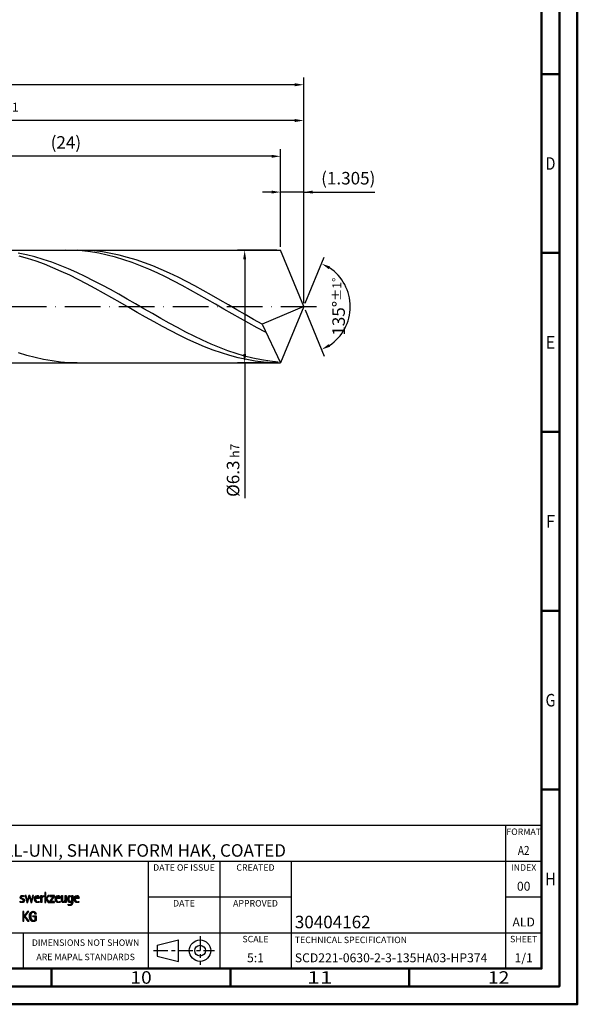
# Model space of a CAD drawing. Units: millimetres. Extents: x -122 to 472, y -196 to 225.
# Drawn here: x 316 to 472, y -195 to 80 of the extents above; entities that cross this region are included whole.
import ezdxf
from ezdxf.enums import TextEntityAlignment as Align

# ---------------------------------------------------------------- set-up
doc = ezdxf.new("R2010")
doc.units = ezdxf.units.MM
doc.linetypes.add('CENTER', pattern=[7, 4, -1, 1, -1])
doc.linetypes.add('GEN7', pattern=[15, 10, -2.5, 0, -2.5])
doc.layers.get('0').update_dxf_attribs({"linetype": 'CONTINUOUS'})
doc.layers.get('DEFPOINTS').update_dxf_attribs({"linetype": 'CONTINUOUS'})
for name, color, linetype in [('AM_0', 7, 'CONTINUOUS'), ('AM_4', 3, 'CONTINUOUS'), ('AM_5', 3, 'CONTINUOUS'), ('AM_6', 2, 'CONTINUOUS'), ('AM_7', 4, 'GEN7')]:
    doc.layers.add(name, color=color, linetype=linetype)
doc.layers.add('AM_BOR', color=7, linetype='CONTINUOUS', lineweight=50)
doc.styles.get("Standard").update_dxf_attribs({"font": 'ISOCP.SHX'})
doc.dimstyles.get("Standard").update_dxf_attribs({"dimtxt": 3.5, "dimasz": 2.5, "dimexe": 2, "dimexo": 1, "dimgap": 1.5, "dimtad": 1, "dimdsep": 46, "dimtxsty": 'STANDARD', "dimcen": -2, "dimclrt": 2, "dimazin": 2, "dimtp": 0.1, "dimtm": 0.1, "dimtfac": 1, "dimtmove": 0, "dimatfit": 3, "dimfxl": 1, "dimarcsym": 0})

# ---------------------------------------------------------------- blocks, each defined once
blk = doc.blocks.new('A2')
at = {"layer": 'AM_BOR', "color": 1}
for p, q in [((584, 260), (589, 260)), ((589, 210), (584, 210)), ((584, 160), (589, 160)), ((584, 60), (589, 60)), ((447, 10), (447, 5)), ((497, 10), (497, 5)), ((547, 10), (547, 5))]:
    blk.add_line(p, q, dxfattribs=at)
for points in [[(0, 0), (594, 0), (594, 420), (0, 420)], [(10, 410), (10, 10), (584, 10), (584, 410)]]:
    blk.add_lwpolyline(points, close=True, dxfattribs=at)
at = {"layer": 'AM_BOR', "color": 7}
blk.add_lwpolyline([(5, 5), (589, 5), (589, 415), (5, 415)], close=True, dxfattribs=at)
at = {"layer": 'AM_BOR', "color": 1}
blk.add_lwpolyline([(586.5, 110), (584, 110), (589, 110)], dxfattribs=at)
at = {"layer": 'AM_BOR', "color": 2}
for s, width, p in [('D', 0.84375, (586.5, 235)), ('E', 0.964286, (586.5, 185)), ('F', 0.964286, (586.5, 135)), ('G', 0.84375, (586.5, 85)), ('H', 0.84375, (586.5, 35)), ('10', 1.125, (472, 7.5)), ('11', 1.35, (522, 7.5)), ('12', 1.125, (572, 7.5))]:
    blk.add_text(s, height=3.5, dxfattribs=dict(at, width=width)).set_placement(p, align=Align.MIDDLE_CENTER)
blk = doc.blocks.new('MAPAL_FRAME_LOGO')
at = {"layer": 'AM_0', "color": 1}
for p, q in [((51.07, 11.23), (51.07, 8.5)), ((51.33, 11.23), (51.07, 11.23)), ((51.07, 11.14), (51.33, 11.14)), ((51.07, 11.04), (51.33, 11.04)), ((51.33, 9.59), (51.33, 11.23)), ((44.2, 8.74), (44.31, 8.74)), ((44.2, 8.64), (45.27, 8.64)), ((44.2, 8.54), (45.14, 8.54)), ((44.21, 9.94), (44.47, 9.94)), ((44.21, 9.84), (44.52, 9.84)), ((44.22, 10.04), (44.5, 10.04)), ((44.24, 9.74), (44.65, 9.74)), ((44.25, 10.14), (44.61, 10.14)), ((44.3, 9.64), (44.83, 9.64)), ((44.32, 10.24), (45.29, 10.24)), ((44.41, 9.54), (45, 9.54)), ((44.47, 10.34), (45.29, 10.34)), ((44.58, 9.44), (45.16, 9.44)), ((44.76, 9.34), (45.29, 9.34)), ((44.95, 9.24), (45.36, 9.24)), ((45, 8.74), (45.35, 8.74)), ((45.08, 9.14), (45.4, 9.14)), ((45.11, 8.84), (45.39, 8.84)), ((45.13, 9.04), (45.41, 9.04)), ((45.14, 8.94), (45.4, 8.94)), ((45.19, 10.14), (45.29, 10.14)), ((45.56, 10.38), (46.02, 8.5)), ((45.83, 10.38), (45.56, 10.38)), ((45.57, 10.34), (45.84, 10.34)), ((45.59, 10.24), (45.86, 10.24)), ((45.62, 10.14), (45.89, 10.14)), ((45.64, 10.04), (45.91, 10.04)), ((45.67, 9.94), (45.93, 9.94)), ((45.69, 9.84), (45.96, 9.84)), ((45.71, 9.74), (45.98, 9.74)), ((45.74, 9.64), (46, 9.64)), ((45.76, 9.54), (46.03, 9.54)), ((45.79, 9.44), (46.05, 9.44)), ((45.81, 9.34), (46.07, 9.34)), ((46.17, 8.92), (45.83, 10.38)), ((45.84, 9.24), (46.1, 9.24)), ((45.86, 9.14), (46.12, 9.14)), ((45.88, 9.04), (46.14, 9.04)), ((45.91, 8.94), (46.17, 8.94)), ((45.93, 8.84), (46.41, 8.84)), ((45.96, 8.74), (46.38, 8.74)), ((45.98, 8.64), (46.35, 8.64)), ((46, 8.54), (46.32, 8.54)), ((46.02, 8.5), (46.31, 8.5)), ((46.18, 8.92), (46.17, 8.92)), ((46.63, 10.38), (46.18, 8.92)), ((46.19, 8.94), (46.44, 8.94)), ((46.22, 9.04), (46.47, 9.04)), ((46.25, 9.14), (46.5, 9.14)), ((46.28, 9.24), (46.54, 9.24)), ((46.31, 8.5), (46.75, 9.94)), ((46.31, 9.34), (46.57, 9.34)), ((46.34, 9.44), (46.6, 9.44)), ((46.38, 9.54), (46.63, 9.54)), ((46.41, 9.64), (46.66, 9.64)), ((46.44, 9.74), (46.69, 9.74)), ((46.47, 9.84), (46.72, 9.84)), ((46.5, 9.94), (47, 9.94)), ((46.53, 10.04), (46.97, 10.04)), ((46.56, 10.14), (46.94, 10.14)), ((46.59, 10.24), (46.91, 10.24)), ((46.62, 10.34), (46.88, 10.34)), ((46.87, 10.38), (46.63, 10.38)), ((46.75, 9.94), (46.76, 9.94)), ((46.76, 9.94), (47.2, 8.5)), ((46.79, 9.84), (47.03, 9.84)), ((46.82, 9.74), (47.06, 9.74)), ((46.85, 9.64), (47.09, 9.64)), ((47.32, 8.92), (46.87, 10.38)), ((46.88, 9.54), (47.13, 9.54)), ((46.91, 9.44), (47.16, 9.44)), ((46.94, 9.34), (47.19, 9.34)), ((46.97, 9.24), (47.22, 9.24)), ((47, 9.14), (47.25, 9.14)), ((47.03, 9.04), (47.28, 9.04)), ((47.06, 8.94), (47.31, 8.94)), ((47.09, 8.84), (47.58, 8.84)), ((47.12, 8.74), (47.56, 8.74)), ((47.15, 8.64), (47.53, 8.64)), ((47.18, 8.54), (47.51, 8.54)), ((47.2, 8.5), (47.5, 8.5)), ((47.33, 8.92), (47.32, 8.92)), ((47.67, 10.38), (47.33, 8.92)), ((47.34, 8.94), (47.6, 8.94)), ((47.36, 9.04), (47.63, 9.04)), ((47.38, 9.14), (47.65, 9.14)), ((47.4, 9.24), (47.67, 9.24)), ((47.43, 9.34), (47.7, 9.34)), ((47.45, 9.44), (47.72, 9.44)), ((47.47, 9.54), (47.74, 9.54)), ((47.5, 8.5), (47.94, 10.38)), ((47.5, 9.64), (47.77, 9.64)), ((47.52, 9.74), (47.79, 9.74)), ((47.54, 9.84), (47.81, 9.84)), ((47.57, 9.94), (47.84, 9.94)), ((47.59, 10.04), (47.86, 10.04)), ((47.61, 10.14), (47.88, 10.14)), ((47.64, 10.24), (47.91, 10.24)), ((47.66, 10.34), (47.93, 10.34)), ((47.94, 10.38), (47.67, 10.38)), ((48.18, 9.64), (49.57, 9.64)), ((48.18, 9.54), (48.48, 9.54)), ((48.18, 9.44), (48.49, 9.44)), ((48.18, 9.34), (48.5, 9.34)), ((48.19, 9.74), (49.57, 9.74)), ((48.19, 9.24), (48.51, 9.24)), ((48.21, 9.84), (48.5, 9.84)), ((48.21, 9.14), (48.54, 9.14)), ((48.24, 9.94), (48.53, 9.94)), ((48.24, 9.04), (48.58, 9.04)), ((48.28, 10.04), (48.59, 10.04)), ((48.27, 8.94), (48.64, 8.94)), ((48.32, 8.84), (48.73, 8.84)), ((48.33, 10.14), (48.69, 10.14)), ((48.39, 8.74), (48.87, 8.74)), ((48.42, 10.24), (49.38, 10.24)), ((48.49, 8.64), (49.52, 8.64)), ((48.55, 10.34), (49.25, 10.34)), ((48.65, 8.54), (49.52, 8.54)), ((49.1, 10.14), (49.46, 10.14)), ((49.2, 10.04), (49.51, 10.04)), ((49.25, 9.94), (49.54, 9.94)), ((49.26, 9.84), (49.56, 9.84)), ((49.94, 10.34), (50.21, 10.34)), ((49.94, 10.24), (50.21, 10.24)), ((49.94, 10.14), (50.21, 10.14)), ((49.94, 10.04), (50.21, 10.04)), ((49.94, 9.94), (50.4, 9.94)), ((49.94, 9.84), (50.34, 9.84)), ((49.94, 9.74), (50.29, 9.74)), ((49.94, 9.64), (50.25, 9.64)), ((49.94, 9.54), (50.23, 9.54)), ((49.94, 9.44), (50.22, 9.44)), ((49.94, 9.34), (50.21, 9.34)), ((49.94, 9.24), (50.21, 9.24)), ((49.94, 9.14), (50.21, 9.14)), ((49.94, 9.04), (50.21, 9.04)), ((49.94, 8.94), (50.21, 8.94)), ((49.94, 8.84), (50.21, 8.84)), ((49.94, 8.74), (50.21, 8.74)), ((49.94, 8.64), (50.21, 8.64)), ((49.94, 8.54), (50.21, 8.54)), ((50.23, 10.04), (50.52, 10.04)), ((50.29, 10.14), (50.84, 10.14)), ((50.37, 10.24), (50.84, 10.24)), ((50.5, 10.34), (50.84, 10.34)), ((51.07, 10.94), (51.33, 10.94)), ((51.07, 10.84), (51.33, 10.84)), ((51.07, 10.74), (51.33, 10.74)), ((51.07, 10.64), (51.33, 10.64)), ((51.07, 10.54), (51.33, 10.54)), ((51.07, 10.44), (51.33, 10.44)), ((51.07, 10.34), (51.33, 10.34)), ((51.07, 10.24), (51.33, 10.24)), ((51.07, 10.14), (51.33, 10.14)), ((51.07, 10.04), (51.33, 10.04)), ((51.07, 9.94), (51.33, 9.94)), ((51.07, 9.84), (51.33, 9.84)), ((51.07, 9.74), (51.33, 9.74)), ((51.07, 9.64), (51.33, 9.64)), ((51.07, 9.54), (51.65, 9.54)), ((51.07, 9.44), (51.33, 9.44)), ((51.07, 9.34), (51.33, 9.34)), ((51.07, 9.24), (51.33, 9.24)), ((51.07, 9.14), (51.33, 9.14)), ((51.07, 9.04), (51.33, 9.04)), ((51.07, 8.94), (51.33, 8.94)), ((51.07, 8.84), (51.33, 8.84)), ((51.07, 8.74), (51.33, 8.74)), ((51.07, 8.64), (51.33, 8.64)), ((51.07, 8.54), (51.33, 8.54)), ((51.07, 8.5), (51.33, 8.5)), ((51.34, 9.59), (51.33, 9.59)), ((51.33, 9.5), (51.34, 9.5)), ((51.33, 8.5), (51.33, 9.5)), ((51.99, 10.38), (51.34, 9.59)), ((51.34, 9.5), (52.07, 8.5)), ((51.38, 9.44), (51.72, 9.44)), ((51.39, 9.64), (51.73, 9.64)), ((51.46, 9.34), (51.79, 9.34)), ((51.47, 9.74), (51.81, 9.74)), ((51.53, 9.24), (51.87, 9.24)), ((51.55, 9.84), (51.89, 9.84)), ((51.6, 9.14), (51.94, 9.14)), ((51.64, 9.94), (51.97, 9.94)), ((51.65, 9.55), (52.32, 10.38)), ((52.41, 8.5), (51.65, 9.55)), ((51.68, 9.04), (52.01, 9.04)), ((51.72, 10.04), (52.05, 10.04)), ((51.75, 8.94), (52.08, 8.94)), ((51.8, 10.14), (52.13, 10.14)), ((51.82, 8.84), (52.15, 8.84)), ((51.88, 10.24), (52.21, 10.24)), ((51.89, 8.74), (52.23, 8.74)), ((51.97, 10.34), (52.29, 10.34)), ((51.97, 8.64), (52.3, 8.64)), ((52.32, 10.38), (51.99, 10.38)), ((52.04, 8.54), (52.37, 8.54)), ((52.07, 8.5), (52.41, 8.5)), ((53.42, 10.16), (52.44, 8.72)), ((52.44, 8.72), (52.44, 8.5)), ((52.44, 8.64), (53.79, 8.64)), ((52.44, 8.54), (53.79, 8.54)), ((52.44, 8.5), (53.79, 8.5)), ((52.45, 8.74), (52.78, 8.74)), ((52.51, 10.38), (52.51, 10.16)), ((53.75, 10.38), (52.51, 10.38)), ((52.51, 10.34), (53.75, 10.34)), ((52.51, 10.24), (53.75, 10.24)), ((52.51, 10.16), (53.42, 10.16)), ((52.52, 8.84), (52.85, 8.84)), ((52.59, 8.94), (52.92, 8.94)), ((52.66, 9.04), (52.99, 9.04)), ((52.73, 9.14), (53.06, 9.14)), ((52.77, 8.72), (53.75, 10.15)), ((53.79, 8.72), (52.77, 8.72)), ((52.8, 9.24), (53.13, 9.24)), ((52.87, 9.34), (53.2, 9.34)), ((52.93, 9.44), (53.26, 9.44)), ((53, 9.54), (53.33, 9.54)), ((53.07, 9.64), (53.4, 9.64)), ((53.14, 9.74), (53.47, 9.74)), ((53.21, 9.84), (53.54, 9.84)), ((53.28, 9.94), (53.61, 9.94)), ((53.35, 10.04), (53.68, 10.04)), ((53.41, 10.14), (53.75, 10.14)), ((53.75, 10.15), (53.75, 10.38)), ((53.79, 8.5), (53.79, 8.72)), ((54, 9.64), (55.39, 9.64)), ((54, 9.54), (54.3, 9.54)), ((54, 9.44), (54.31, 9.44)), ((54, 9.34), (54.32, 9.34)), ((54.01, 9.74), (55.39, 9.74)), ((54.01, 9.24), (54.33, 9.24)), ((54.03, 9.84), (54.32, 9.84)), ((54.03, 9.14), (54.36, 9.14)), ((54.06, 9.94), (54.35, 9.94)), ((54.06, 9.04), (54.41, 9.04)), ((54.1, 10.04), (54.41, 10.04)), ((54.1, 8.94), (54.46, 8.94)), ((54.14, 8.84), (54.55, 8.84)), ((54.16, 10.14), (54.51, 10.14)), ((54.21, 8.74), (54.69, 8.74)), ((54.24, 10.24), (55.2, 10.24)), ((54.31, 8.64), (55.34, 8.64)), ((54.38, 10.34), (55.07, 10.34)), ((54.47, 8.54), (55.34, 8.54)), ((54.92, 10.14), (55.28, 10.14)), ((55.02, 10.04), (55.33, 10.04)), ((55.07, 9.94), (55.36, 9.94)), ((55.08, 9.84), (55.38, 9.84)), ((55.74, 10.34), (56.01, 10.34)), ((55.74, 10.24), (56.01, 10.24)), ((55.74, 10.14), (56.01, 10.14)), ((55.74, 10.04), (56.01, 10.04)), ((55.74, 9.94), (56.01, 9.94)), ((55.74, 9.84), (56.01, 9.84)), ((55.74, 9.74), (56.01, 9.74)), ((55.74, 9.64), (56.01, 9.64)), ((55.74, 9.54), (56.01, 9.54)), ((55.74, 9.44), (56.01, 9.44)), ((55.74, 9.34), (56.01, 9.34)), ((55.74, 9.24), (56.01, 9.24)), ((55.74, 9.14), (56.01, 9.14)), ((55.74, 9.04), (56.02, 9.04)), ((55.75, 8.94), (56.04, 8.94)), ((55.77, 8.84), (56.08, 8.84)), ((55.8, 8.74), (56.19, 8.74)), ((55.85, 8.64), (56.66, 8.64)), ((55.95, 8.54), (56.55, 8.54)), ((56.4, 8.74), (56.73, 8.74)), ((56.55, 8.84), (56.78, 8.84)), ((56.63, 8.94), (57.09, 8.94)), ((56.69, 9.04), (57.09, 9.04)), ((56.73, 9.14), (57.09, 9.14)), ((56.76, 9.24), (57.09, 9.24)), ((56.79, 9.34), (57.09, 9.34)), ((56.81, 9.44), (57.09, 9.44)), ((56.82, 10.34), (57.09, 10.34)), ((56.82, 10.24), (57.09, 10.24)), ((56.82, 10.14), (57.09, 10.14)), ((56.82, 10.04), (57.09, 10.04)), ((56.82, 9.94), (57.09, 9.94)), ((56.82, 9.84), (57.09, 9.84)), ((56.82, 9.74), (57.09, 9.74)), ((56.82, 9.64), (57.09, 9.64)), ((56.82, 9.54), (57.09, 9.54)), ((56.82, 8.84), (57.09, 8.84)), ((56.82, 8.74), (57.09, 8.74)), ((56.82, 8.64), (57.09, 8.64)), ((56.82, 8.54), (57.09, 8.54)), ((57.48, 9.44), (57.79, 9.44)), ((57.48, 9.34), (57.79, 9.34)), ((57.49, 9.64), (57.8, 9.64)), ((57.49, 9.54), (57.79, 9.54)), ((57.49, 9.24), (57.8, 9.24)), ((57.5, 9.14), (57.81, 9.14)), ((57.51, 9.74), (57.81, 9.74)), ((57.52, 9.04), (57.83, 9.04)), ((57.53, 9.84), (57.84, 9.84)), ((57.55, 8.94), (57.87, 8.94)), ((57.56, 9.94), (57.87, 9.94)), ((57.59, 10.04), (57.92, 10.04)), ((57.59, 8.84), (57.93, 8.84)), ((57.64, 10.14), (58.01, 10.14)), ((57.64, 8.74), (58.06, 8.74)), ((57.72, 10.24), (58.52, 10.24)), ((57.73, 8.64), (58.48, 8.64)), ((57.84, 10.34), (58.41, 10.34)), ((57.87, 8.54), (58.33, 8.54)), ((58.29, 8.74), (58.56, 8.74)), ((58.36, 10.14), (58.58, 10.14)), ((58.43, 8.84), (58.61, 8.84)), ((58.46, 10.04), (58.89, 10.04)), ((58.5, 8.94), (58.89, 8.94)), ((58.52, 9.94), (58.89, 9.94)), ((58.55, 9.04), (58.89, 9.04)), ((58.56, 9.84), (58.89, 9.84)), ((58.58, 9.14), (58.89, 9.14)), ((58.59, 9.74), (58.89, 9.74)), ((58.6, 9.24), (58.89, 9.24)), ((58.61, 9.64), (58.89, 9.64)), ((58.61, 9.34), (58.89, 9.34)), ((58.61, 8.34), (58.88, 8.34)), ((58.62, 10.34), (58.89, 10.34)), ((58.62, 10.24), (58.89, 10.24)), ((58.62, 10.14), (58.89, 10.14)), ((58.62, 9.54), (58.89, 9.54)), ((58.62, 9.44), (58.89, 9.44)), ((58.62, 8.84), (58.89, 8.84)), ((58.62, 8.74), (58.89, 8.74)), ((58.62, 8.64), (58.89, 8.64)), ((58.62, 8.54), (58.89, 8.54)), ((58.62, 8.44), (58.89, 8.44)), ((59.28, 9.64), (60.67, 9.64)), ((59.28, 9.54), (59.58, 9.54)), ((59.28, 9.44), (59.59, 9.44)), ((59.28, 9.34), (59.59, 9.34)), ((59.29, 9.74), (60.67, 9.74)), ((59.29, 9.24), (59.61, 9.24)), ((59.31, 9.84), (59.6, 9.84)), ((59.31, 9.14), (59.64, 9.14)), ((59.34, 9.94), (59.63, 9.94)), ((59.34, 9.04), (59.68, 9.04)), ((59.38, 10.04), (59.69, 10.04)), ((59.38, 8.94), (59.74, 8.94)), ((59.42, 8.84), (59.83, 8.84)), ((59.43, 10.14), (59.79, 10.14)), ((59.49, 8.74), (59.97, 8.74)), ((59.52, 10.24), (60.48, 10.24)), ((59.59, 8.64), (60.62, 8.64)), ((59.65, 10.34), (60.35, 10.34)), ((59.75, 8.54), (60.62, 8.54)), ((60.2, 10.14), (60.56, 10.14)), ((60.3, 10.04), (60.61, 10.04)), ((60.35, 9.94), (60.64, 9.94)), ((60.36, 9.84), (60.66, 9.84)), ((44.96, 5.95), (44.96, 3.23)), ((45.26, 5.95), (44.96, 5.95)), ((44.96, 5.94), (45.26, 5.94)), ((44.96, 5.84), (45.26, 5.84)), ((44.96, 5.74), (45.26, 5.74)), ((44.96, 5.64), (45.26, 5.64)), ((44.96, 5.54), (45.26, 5.54)), ((45.26, 4.72), (45.26, 5.95)), ((46.23, 5.95), (45.27, 4.72)), ((45.57, 4.65), (46.59, 5.95)), ((45.91, 5.54), (46.27, 5.54)), ((45.99, 5.64), (46.35, 5.64)), ((46.07, 5.74), (46.43, 5.74)), ((46.14, 5.84), (46.5, 5.84)), ((46.22, 5.94), (46.58, 5.94)), ((46.59, 5.95), (46.23, 5.95)), ((46.99, 5.54), (47.36, 5.54)), ((47.06, 5.64), (47.48, 5.64)), ((47.14, 5.74), (48.48, 5.74)), ((47.27, 5.84), (48.36, 5.84)), ((47.47, 5.94), (48.15, 5.94)), ((48.14, 5.64), (48.56, 5.64)), ((48.24, 5.54), (48.62, 5.54)), ((57.58, 7.94), (57.75, 7.94)), ((57.58, 7.84), (58.65, 7.84)), ((57.58, 7.74), (58.48, 7.74)), ((58.33, 7.94), (58.74, 7.94)), ((58.48, 8.04), (58.8, 8.04)), ((58.55, 8.14), (58.84, 8.14)), ((58.59, 8.24), (58.87, 8.24)), ((44.96, 5.44), (45.26, 5.44)), ((44.96, 5.34), (45.26, 5.34)), ((44.96, 5.24), (45.26, 5.24)), ((44.96, 5.14), (45.26, 5.14)), ((44.96, 5.04), (45.26, 5.04)), ((44.96, 4.94), (45.26, 4.94)), ((44.96, 4.84), (45.26, 4.84)), ((44.96, 4.74), (45.26, 4.74)), ((44.96, 4.64), (45.57, 4.64)), ((44.96, 4.54), (45.26, 4.54)), ((44.96, 4.44), (45.26, 4.44)), ((44.96, 4.34), (45.26, 4.34)), ((44.96, 4.24), (45.26, 4.24)), ((44.96, 4.14), (45.26, 4.14)), ((44.96, 4.04), (45.26, 4.04)), ((44.96, 3.94), (45.26, 3.94)), ((44.96, 3.84), (45.26, 3.84)), ((44.96, 3.74), (45.26, 3.74)), ((44.96, 3.64), (45.26, 3.64)), ((44.96, 3.54), (45.26, 3.54)), ((44.96, 3.44), (45.26, 3.44)), ((44.96, 3.34), (45.26, 3.34)), ((44.96, 3.24), (45.26, 3.24)), ((44.96, 3.23), (45.26, 3.23)), ((45.27, 4.72), (45.26, 4.72)), ((45.26, 4.56), (45.27, 4.56)), ((45.26, 3.23), (45.26, 4.56)), ((45.27, 4.56), (46.31, 3.23)), ((45.29, 4.74), (45.65, 4.74)), ((45.29, 4.54), (45.65, 4.54)), ((45.36, 4.44), (45.72, 4.44)), ((45.37, 4.84), (45.72, 4.84)), ((45.44, 4.34), (45.8, 4.34)), ((45.45, 4.94), (45.8, 4.94)), ((45.52, 4.24), (45.88, 4.24)), ((45.53, 5.04), (45.88, 5.04)), ((46.67, 3.23), (45.57, 4.65)), ((45.6, 5.14), (45.96, 5.14)), ((45.6, 4.14), (45.96, 4.14)), ((45.67, 4.04), (46.04, 4.04)), ((45.68, 5.24), (46.04, 5.24)), ((45.75, 3.94), (46.11, 3.94)), ((45.76, 5.34), (46.11, 5.34)), ((45.83, 3.84), (46.19, 3.84)), ((45.84, 5.44), (46.19, 5.44)), ((45.91, 3.74), (46.27, 3.74)), ((45.98, 3.64), (46.35, 3.64)), ((46.06, 3.54), (46.42, 3.54)), ((46.14, 3.44), (46.5, 3.44)), ((46.22, 3.34), (46.58, 3.34)), ((46.29, 3.24), (46.66, 3.24)), ((46.31, 3.23), (46.67, 3.23)), ((46.8, 4.84), (47.14, 4.84)), ((46.8, 4.74), (47.13, 4.74)), ((46.8, 4.64), (47.13, 4.64)), ((46.8, 4.54), (47.13, 4.54)), ((46.8, 4.44), (47.14, 4.44)), ((46.81, 4.94), (47.14, 4.94)), ((46.81, 4.34), (47.15, 4.34)), ((46.82, 5.04), (47.16, 5.04)), ((46.83, 4.24), (47.16, 4.24)), ((46.84, 5.14), (47.18, 5.14)), ((46.84, 4.14), (47.18, 4.14)), ((46.86, 4.04), (47.2, 4.04)), ((46.87, 5.24), (47.21, 5.24)), ((46.89, 3.94), (47.23, 3.94)), ((46.9, 5.34), (47.24, 5.34)), ((46.92, 3.84), (47.27, 3.84)), ((46.94, 5.44), (47.29, 5.44)), ((46.96, 3.74), (47.32, 3.74)), ((47.02, 3.64), (47.39, 3.64)), ((47.08, 3.54), (47.5, 3.54)), ((47.17, 3.44), (47.8, 3.44)), ((47.29, 3.34), (48.52, 3.34)), ((47.5, 3.24), (48.27, 3.24)), ((47.74, 4.74), (48.67, 4.74)), ((47.74, 4.64), (48.67, 4.64)), ((47.74, 4.54), (48.67, 4.54)), ((47.93, 3.44), (48.67, 3.44)), ((48.3, 5.44), (48.65, 5.44)), ((48.3, 3.54), (48.67, 3.54)), ((48.33, 5.34), (48.68, 5.34)), ((48.34, 5.24), (48.69, 5.24)), ((48.36, 4.44), (48.67, 4.44)), ((48.36, 4.34), (48.67, 4.34)), ((48.36, 4.24), (48.67, 4.24)), ((48.36, 4.14), (48.67, 4.14)), ((48.36, 4.04), (48.67, 4.04)), ((48.36, 3.94), (48.67, 3.94)), ((48.36, 3.84), (48.67, 3.84)), ((48.36, 3.74), (48.67, 3.74)), ((48.36, 3.64), (48.67, 3.64))]:
    blk.add_line(p, q, dxfattribs=at)
for points, knots in [([(44.2, 8.53), (44.37, 8.48), (44.54, 8.46), (44.71, 8.46), (45.09, 8.46), (45.41, 8.6), (45.41, 9.02), (45.41, 9.33), (45.21, 9.42), (44.97, 9.56), (44.97, 9.56), (44.81, 9.66), (44.81, 9.66), (44.7, 9.72), (44.47, 9.8), (44.47, 9.95), (44.47, 10.14), (44.71, 10.2), (44.85, 10.2), (45, 10.2), (45.15, 10.16), (45.29, 10.11), (45.29, 10.11), (45.29, 10.36), (45.29, 10.36), (45.15, 10.4), (45, 10.42), (44.85, 10.42), (44.52, 10.42), (44.2, 10.29), (44.2, 9.93), (44.2, 9.64), (44.41, 9.53), (44.63, 9.42), (44.63, 9.42), (44.8, 9.32), (44.8, 9.32), (44.94, 9.25), (45.14, 9.17), (45.14, 8.98), (45.14, 8.74), (44.88, 8.68), (44.68, 8.68), (44.51, 8.68), (44.35, 8.73), (44.2, 8.78), (44.2, 8.78), (44.2, 8.53), (44.2, 8.53)], [0, 0, 0, 0, 1, 1, 1, 2, 2, 2, 3, 3, 3, 4, 4, 4, 5, 5, 5, 6, 6, 6, 7, 7, 7, 8, 8, 8, 9, 9, 9, 10, 10, 10, 11, 11, 11, 12, 12, 12, 13, 13, 13, 14, 14, 14, 15, 15, 15, 16, 16, 16, 16]), ([(49.52, 8.73), (49.4, 8.7), (49.28, 8.68), (49.15, 8.68), (48.69, 8.68), (48.48, 9.1), (48.48, 9.51), (48.48, 9.51), (48.48, 9.62), (48.48, 9.62), (48.48, 9.62), (49.57, 9.62), (49.57, 9.62), (49.57, 9.62), (49.57, 9.71), (49.57, 9.71), (49.57, 10.13), (49.35, 10.42), (48.91, 10.42), (48.36, 10.42), (48.18, 9.99), (48.18, 9.5), (48.18, 8.89), (48.44, 8.46), (49.09, 8.46), (49.24, 8.46), (49.38, 8.47), (49.52, 8.51), (49.52, 8.51), (49.52, 8.73), (49.52, 8.73)], [0, 0, 0, 0, 1, 1, 1, 2, 2, 2, 3, 3, 3, 4, 4, 4, 5, 5, 5, 6, 6, 6, 7, 7, 7, 8, 8, 8, 9, 9, 9, 10, 10, 10, 10]), ([(48.5, 9.84), (48.55, 10.05), (48.67, 10.2), (48.9, 10.2), (49.1, 10.2), (49.26, 10.05), (49.26, 9.84), (49.26, 9.84), (48.5, 9.84), (48.5, 9.84)], [0, 0, 0, 0, 1, 1, 1, 2, 2, 2, 3, 3, 3, 3]), ([(50.21, 8.5), (50.21, 8.5), (50.21, 9.28), (50.21, 9.28), (50.21, 9.69), (50.36, 10.14), (50.84, 10.14), (50.84, 10.14), (50.84, 10.42), (50.84, 10.42), (50.54, 10.42), (50.33, 10.29), (50.22, 10.02), (50.22, 10.02), (50.21, 10.02), (50.21, 10.02), (50.21, 10.02), (50.21, 10.38), (50.21, 10.38), (50.21, 10.38), (49.94, 10.38), (49.94, 10.38), (49.94, 10.38), (49.94, 8.5), (49.94, 8.5), (49.94, 8.5), (50.21, 8.5), (50.21, 8.5)], [0, 0, 0, 0, 1, 1, 1, 2, 2, 2, 3, 3, 3, 4, 4, 4, 5, 5, 5, 6, 6, 6, 7, 7, 7, 8, 8, 8, 9, 9, 9, 9]), ([(55.34, 8.73), (55.22, 8.7), (55.1, 8.68), (54.97, 8.68), (54.51, 8.68), (54.3, 9.1), (54.3, 9.51), (54.3, 9.51), (54.3, 9.62), (54.3, 9.62), (54.3, 9.62), (55.39, 9.62), (55.39, 9.62), (55.39, 9.62), (55.39, 9.71), (55.39, 9.71), (55.39, 10.13), (55.17, 10.42), (54.73, 10.42), (54.18, 10.42), (54, 9.99), (54, 9.5), (54, 8.89), (54.26, 8.46), (54.91, 8.46), (55.06, 8.46), (55.21, 8.47), (55.34, 8.51), (55.34, 8.51), (55.34, 8.73), (55.34, 8.73)], [0, 0, 0, 0, 1, 1, 1, 2, 2, 2, 3, 3, 3, 4, 4, 4, 5, 5, 5, 6, 6, 6, 7, 7, 7, 8, 8, 8, 9, 9, 9, 10, 10, 10, 10]), ([(54.32, 9.84), (54.37, 10.05), (54.49, 10.2), (54.72, 10.2), (54.92, 10.2), (55.08, 10.05), (55.08, 9.84), (55.08, 9.84), (54.32, 9.84), (54.32, 9.84)], [0, 0, 0, 0, 1, 1, 1, 2, 2, 2, 3, 3, 3, 3]), ([(57.09, 8.5), (57.09, 8.5), (57.09, 10.38), (57.09, 10.38), (57.09, 10.38), (56.82, 10.38), (56.82, 10.38), (56.82, 10.38), (56.82, 9.61), (56.82, 9.61), (56.82, 9.31), (56.67, 8.72), (56.29, 8.72), (55.98, 8.72), (56.01, 9.13), (56.01, 9.34), (56.01, 9.34), (56.01, 10.38), (56.01, 10.38), (56.01, 10.38), (55.74, 10.38), (55.74, 10.38), (55.74, 10.38), (55.74, 9.04), (55.74, 9.04), (55.74, 8.73), (55.9, 8.46), (56.23, 8.46), (56.55, 8.46), (56.72, 8.64), (56.81, 8.93), (56.81, 8.93), (56.82, 8.93), (56.82, 8.93), (56.82, 8.93), (56.82, 8.5), (56.82, 8.5), (56.82, 8.5), (57.09, 8.5), (57.09, 8.5)], [0, 0, 0, 0, 1, 1, 1, 2, 2, 2, 3, 3, 3, 4, 4, 4, 5, 5, 5, 6, 6, 6, 7, 7, 7, 8, 8, 8, 9, 9, 9, 10, 10, 10, 11, 11, 11, 12, 12, 12, 13, 13, 13, 13]), ([(58.62, 8.53), (58.62, 8.13), (58.49, 7.9), (58.05, 7.9), (57.88, 7.9), (57.74, 7.94), (57.58, 8.01), (57.58, 8.01), (57.58, 7.74), (57.58, 7.74), (57.76, 7.7), (57.91, 7.68), (58.09, 7.68), (58.63, 7.68), (58.89, 7.96), (58.89, 8.49), (58.89, 8.49), (58.89, 10.38), (58.89, 10.38), (58.89, 10.38), (58.62, 10.38), (58.62, 10.38), (58.62, 10.38), (58.62, 10.07), (58.62, 10.07), (58.62, 10.07), (58.61, 10.07), (58.61, 10.07), (58.55, 10.29), (58.35, 10.42), (58.12, 10.42), (57.61, 10.42), (57.48, 9.84), (57.48, 9.43), (57.48, 9), (57.6, 8.5), (58.12, 8.5), (58.35, 8.5), (58.54, 8.63), (58.61, 8.86), (58.61, 8.86), (58.62, 8.86), (58.62, 8.86), (58.62, 8.86), (58.62, 8.53), (58.62, 8.53)], [0, 0, 0, 0, 1, 1, 1, 2, 2, 2, 3, 3, 3, 4, 4, 4, 5, 5, 5, 6, 6, 6, 7, 7, 7, 8, 8, 8, 9, 9, 9, 10, 10, 10, 11, 11, 11, 12, 12, 12, 13, 13, 13, 14, 14, 14, 15, 15, 15, 15]), ([(58.17, 8.72), (57.84, 8.72), (57.79, 9.18), (57.79, 9.42), (57.79, 9.67), (57.83, 10.2), (58.18, 10.2), (58.52, 10.2), (58.62, 9.74), (58.62, 9.48), (58.62, 9.21), (58.52, 8.72), (58.17, 8.72)], [0, 0, 0, 0, 1, 1, 1, 2, 2, 2, 3, 3, 3, 4, 4, 4, 4]), ([(60.62, 8.73), (60.5, 8.7), (60.38, 8.68), (60.25, 8.68), (59.79, 8.68), (59.58, 9.1), (59.58, 9.51), (59.58, 9.51), (59.58, 9.62), (59.58, 9.62), (59.58, 9.62), (60.67, 9.62), (60.67, 9.62), (60.67, 9.62), (60.67, 9.71), (60.67, 9.71), (60.67, 10.13), (60.45, 10.42), (60.01, 10.42), (59.46, 10.42), (59.28, 9.99), (59.28, 9.5), (59.28, 8.89), (59.54, 8.46), (60.19, 8.46), (60.34, 8.46), (60.48, 8.47), (60.62, 8.51), (60.62, 8.51), (60.62, 8.73), (60.62, 8.73)], [0, 0, 0, 0, 1, 1, 1, 2, 2, 2, 3, 3, 3, 4, 4, 4, 5, 5, 5, 6, 6, 6, 7, 7, 7, 8, 8, 8, 9, 9, 9, 10, 10, 10, 10]), ([(59.6, 9.84), (59.65, 10.05), (59.77, 10.2), (60, 10.2), (60.2, 10.2), (60.36, 10.05), (60.36, 9.84), (60.36, 9.84), (59.6, 9.84), (59.6, 9.84)], [0, 0, 0, 0, 1, 1, 1, 2, 2, 2, 3, 3, 3, 3]), ([(48.36, 3.59), (48.25, 3.48), (48.02, 3.44), (47.86, 3.44), (47.21, 3.44), (47.13, 4.19), (47.13, 4.68), (47.13, 5.14), (47.25, 5.74), (47.81, 5.74), (48.14, 5.74), (48.34, 5.53), (48.34, 5.21), (48.34, 5.21), (48.69, 5.21), (48.69, 5.21), (48.69, 5.72), (48.29, 6), (47.81, 6), (47.04, 6), (46.79, 5.35), (46.79, 4.68), (46.79, 3.94), (47, 3.18), (47.89, 3.18), (48.14, 3.18), (48.47, 3.27), (48.67, 3.44), (48.67, 3.44), (48.67, 4.77), (48.67, 4.77), (48.67, 4.77), (47.74, 4.77), (47.74, 4.77), (47.74, 4.77), (47.74, 4.51), (47.74, 4.51), (47.74, 4.51), (48.36, 4.51), (48.36, 4.51), (48.36, 4.51), (48.36, 3.59), (48.36, 3.59)], [0, 0, 0, 0, 1, 1, 1, 2, 2, 2, 3, 3, 3, 4, 4, 4, 5, 5, 5, 6, 6, 6, 7, 7, 7, 8, 8, 8, 9, 9, 9, 10, 10, 10, 11, 11, 11, 12, 12, 12, 13, 13, 13, 14, 14, 14, 14])]:
    blk.add_open_spline(points, degree=3, knots=knots, dxfattribs=at)
blk = doc.blocks.new('*U14')
at = {"layer": 'AM_4', "linetype": 'Continuous'}
for p, q in [((1, 1.5), (7, 3)), ((7, -3), (7, 3)), ((1, 1.5), (1, -1.5)), ((1, -1.5), (7, -3))]:
    blk.add_line(p, q, dxfattribs=at)
for radius in [3, 1.5]:
    blk.add_circle((13, 0), radius, dxfattribs=at)
at = {"layer": 'AM_7', "linetype": 'CENTER'}
for p, q in [((13, 4), (13, -4)), ((0, 0), (17, 0))]:
    blk.add_line(p, q, dxfattribs=at)
blk = doc.blocks.new('*U11')
at = {"layer": 'AM_0'}
for p, q in [((190, 0), (0, 0)), ((190, 0), (0, 0)), ((190, 0), (0, 0)), ((190, 0), (0, 0)), ((190, 0), (0, 0)), ((180, -40), (180, 0)), ((190, -40), (190, 0)), ((0, -10), (190, -10)), ((80, -10), (80, -40)), ((120, -10), (120, -40)), ((0, -30), (190, -30)), ((190, -40), (0, -40))]:
    blk.add_line(p, q, dxfattribs=at)
at = {"layer": 'AM_0', "color": 3, "linetype": 'Continuous'}
for p, q in [((100, -10), (100, -40)), ((80, -20), (120, -20)), ((180, -20), (190, -20)), ((45, -30), (45, -40))]:
    blk.add_line(p, q, dxfattribs=at)
blk.add_blockref('MAPAL_FRAME_LOGO', (0, -30))
at = {"layer": 'AM_0'}
blk.add_blockref('*U14', (81.5, -35), dxfattribs=at)
at = {"layer": 'AM_0', "color": 2}
for s, p in [('FORMAT', (185, -2)), ('DATE OF ISSUE', (90, -12)), ('CREATED', (110, -12)), ('DATE', (90, -22)), ('APPROVED', (110, -22)), ('DIMENSIONS NOT SHOWN', (62.49, -33)), ('SCALE', (110, -32)), ('SHEET', (185, -32)), ('ARE MAPAL STANDARDS', (62.5, -37))]:
    blk.add_text(s, height=1.8, dxfattribs=at).set_placement(p, align=Align.MIDDLE)
blk.add_text('TECHNICAL SPECIFICATION', height=1.8, dxfattribs=at).set_placement((121, -32), align=Align.MIDDLE_LEFT)
at = {"layer": 'AM_0'}
for tag, p in [('TITLE', (1, -7)), ('MATERIAL_NO', (121, -27))]:
    blk.add_attdef(tag, text='', height=3.5, dxfattribs=at).set_placement(p, align=Align.MIDDLE_LEFT)
at = {"layer": 'AM_6'}
blk.add_text('INDEX', height=1.8, dxfattribs=at).set_placement((185, -12), align=Align.MIDDLE)
at = {"layer": 'AM_6', "width": 0.821429}
blk.add_attdef('DIN_FORMAT', text='', height=2.5, dxfattribs=at).set_placement((185, -7), align=Align.MIDDLE_CENTER)
at = {"layer": 'AM_6'}
for tag, p in [('DRAWING_NO', (121, -17)), ('TECHNICAL_SPEC', (121, -37))]:
    blk.add_attdef(tag, text='', height=2.5, dxfattribs=at).set_placement(p, align=Align.MIDDLE_LEFT)
for tag, p in [('INDEX_NO', (185, -17)), ('APP_DATE', (90, -27)), ('APP_NAME', (110, -27)), ('ORIGIN', (185, -27)), ('SCALE', (110, -37)), ('SHEET_OF_SHEETS', (185, -37))]:
    blk.add_attdef(tag, text='', height=2.5, dxfattribs=at).set_placement(p, align=Align.MIDDLE_CENTER)
blk = doc.blocks.new('MAPAL_FRAME-Model')
blk.add_blockref('A2', (0, 0))
at = {"layer": 'AM_0'}
ref = blk.add_blockref('*U11', (394, 50), dxfattribs=at)
ref.add_attrib('TITLE', 'MEGA-SPEED-DRILL-UNI, SHANK FORM HAK, COATED', dxfattribs={"height": 3.5}).set_placement((395, 43), align=Align.MIDDLE_LEFT)
ref.add_attrib('MATERIAL_NO', '30404162', dxfattribs={"height": 3.5}).set_placement((515, 23), align=Align.MIDDLE_LEFT)
ref.add_attrib('TECHNICAL_SPEC', 'SCD221-0630-2-3-135HA03-HP374', dxfattribs={"layer": 'AM_6', "height": 2.5}).set_placement((515, 13), align=Align.MIDDLE_LEFT)
ref.add_attrib('SHEET_OF_SHEETS', '1/1', dxfattribs={"layer": 'AM_6', "height": 2.5}).set_placement((579, 13), align=Align.MIDDLE_CENTER)
ref.add_attrib('ORIGIN', 'ALD', dxfattribs={"layer": 'AM_6', "height": 2.5}).set_placement((579, 23), align=Align.MIDDLE_CENTER)
ref.add_attrib('INDEX_NO', '00', dxfattribs={"layer": 'AM_6', "height": 2.5}).set_placement((579, 33), align=Align.MIDDLE_CENTER)
ref.add_attrib('DIN_FORMAT', 'A2', dxfattribs={"layer": 'AM_6', "height": 2.5, "width": 0.821429}).set_placement((579, 43), align=Align.MIDDLE_CENTER)
ref.add_attrib('SCALE', '5:1', dxfattribs={"layer": 'AM_6', "height": 2.5}).set_placement((504, 13), align=Align.MIDDLE_CENTER)
blk = doc.blocks.new('*D45')
at = {"layer": 'AM_5', "color": 0, "lineweight": -2}
for p, q in [((388.48, 16.75), (388.48, 34)), ((395, 1), (395, 34)), ((385.98, 32), (383.48, 32)), ((395, 32), (388.48, 32)), ((395, 32), (414.9, 32)), ((397.5, 32), (400, 32))]:
    blk.add_line(p, q, dxfattribs=at)
at = {"layer": 'AM_5', "color": 0}
for points in [[(385.98, 31.58), (385.98, 32.42), (388.48, 32)], [(397.5, 32.42), (397.5, 31.58), (395, 32)]]:
    blk.add_solid(points, dxfattribs=at)
at = {"layer": 'DEFPOINTS', "color": 0}
for p in [(388.48, 32), (388.48, 15.75), (395, 0)]:
    blk.add_point(p, dxfattribs=at)
at = {"layer": 'AM_5', "color": 2, "insert": (407.45, 35.43), "char_height": 3.5, "attachment_point": 5}
blk.add_mtext('(1.305)', dxfattribs=at)
blk = doc.blocks.new('*D46')
at = {"layer": 'AM_5', "color": 0, "lineweight": -2}
for p, q in [((395.38, 0.92), (400.74, 13.86)), ((395.38, -0.92), (400.74, -13.86))]:
    blk.add_line(p, q, dxfattribs=at)
blk.add_arc((395, 0), 13, 303.5355, 56.4645, dxfattribs=at)
at = {"layer": 'AM_5', "color": 0}
for points in [[(402.38, 11.2), (401.99, 10.47), (399.97, 12.01)], [(401.99, -10.47), (402.38, -11.2), (399.97, -12.01)]]:
    blk.add_solid(points, dxfattribs=at)
at = {"layer": 'DEFPOINTS', "color": 0}
for p in [(388.48, 15.75), (395, 0), (395, 0), (407.01, -4.97), (388.48, -15.75)]:
    blk.add_point(p, dxfattribs=at)
at = {"layer": 'AM_5', "color": 2, "insert": (404.75, 0), "char_height": 3.5, "attachment_point": 5, "rotation": 90}
blk.add_mtext('135%%d{}{\\H0.71x;\\C3;%%p1%%d}', dxfattribs=at)
blk = doc.blocks.new('*D47')
at = {"layer": 'AM_5', "color": 0, "lineweight": -2}
for p, q in [((225, 16.75), (225, 54)), ((395, 1), (395, 54)), ((392.5, 52), (227.5, 52))]:
    blk.add_line(p, q, dxfattribs=at)
at = {"layer": 'AM_5', "color": 0}
for points in [[(227.5, 52.42), (227.5, 51.58), (225, 52)], [(392.5, 51.58), (392.5, 52.42), (395, 52)]]:
    blk.add_solid(points, dxfattribs=at)
at = {"layer": 'DEFPOINTS', "color": 0}
for p in [(225, 52), (225, 15.75), (395, 0)]:
    blk.add_point(p, dxfattribs=at)
at = {"layer": 'AM_5', "color": 2, "insert": (310, 55.25), "char_height": 3.5, "attachment_point": 5}
blk.add_mtext('34{}{\\H0.71x;\\C3;%%p1}', dxfattribs=at)
blk = doc.blocks.new('*D48')
at = {"layer": 'AM_5', "color": 0, "lineweight": -2}
for p, q in [((387.48, 15.75), (376.48, 15.75)), ((378.48, 13.25), (378.48, -13.25)), ((387.48, -15.75), (376.48, -15.75)), ((378.48, -15.75), (378.48, -53.58))]:
    blk.add_line(p, q, dxfattribs=at)
at = {"layer": 'AM_5', "color": 0}
for points in [[(378.89, 13.25), (378.06, 13.25), (378.48, 15.75)], [(378.06, -13.25), (378.89, -13.25), (378.48, -15.75)]]:
    blk.add_solid(points, dxfattribs=at)
at = {"layer": 'DEFPOINTS', "color": 0}
for p in [(388.48, 15.75), (378.48, -15.75), (388.48, -15.75)]:
    blk.add_point(p, dxfattribs=at)
at = {"layer": 'AM_5', "color": 2, "insert": (375.23, -45.75), "char_height": 3.5, "attachment_point": 5, "rotation": 90}
blk.add_mtext('%%c6.3{}{\\H0.71x;\\C3; h7', dxfattribs=at)
blk = doc.blocks.new('*D49')
at = {"layer": 'AM_5', "color": 0, "lineweight": -2}
for p, q in [((0, 11.5), (0, 64)), ((395, 1), (395, 64)), ((392.5, 62), (2.5, 62))]:
    blk.add_line(p, q, dxfattribs=at)
at = {"layer": 'AM_5', "color": 0}
for points in [[(2.5, 62.42), (2.5, 61.58), (0, 62)], [(392.5, 61.58), (392.5, 62.42), (395, 62)]]:
    blk.add_solid(points, dxfattribs=at)
at = {"layer": 'DEFPOINTS', "color": 0}
for p in [(0, 62), (0, 10.5), (395, 0)]:
    blk.add_point(p, dxfattribs=at)
at = {"layer": 'AM_5', "color": 2, "insert": (197.5, 62), "char_height": 3.5, "attachment_point": 5}
blk.add_mtext('79{}{\\H0.71x;\\C3%%p1.5}\\P MIN. REGRIND LENGTH 69', dxfattribs=at)
blk = doc.blocks.new('*D50')
at = {"layer": 'AM_5', "color": 0, "lineweight": -2}
for p, q in [((268.48, 16.75), (268.48, 44)), ((385.98, 42), (270.98, 42)), ((388.48, 16.75), (388.48, 44))]:
    blk.add_line(p, q, dxfattribs=at)
at = {"layer": 'AM_5', "color": 0}
for points in [[(270.98, 42.42), (270.98, 41.58), (268.48, 42)], [(385.98, 41.58), (385.98, 42.42), (388.48, 42)]]:
    blk.add_solid(points, dxfattribs=at)
at = {"layer": 'DEFPOINTS', "color": 0}
for p in [(268.48, 42), (268.48, 15.75), (388.48, 15.75)]:
    blk.add_point(p, dxfattribs=at)
at = {"layer": 'AM_5', "color": 2, "insert": (328.48, 45.43), "char_height": 3.5, "attachment_point": 5}
blk.add_mtext('(24)', dxfattribs=at)

msp = doc.modelspace()

# ---------------------------------------------------------------- linework, layer by layer
at = {"layer": 'AM_0'}
for p, q in [((186.3211, 15.75), (388.4761, 15.75)), ((317.476, 14.4732), (315.1308, 14.9531)), ((317.7746, 13.4283), (315.4179, 14.0884)), ((319.8212, 13.8864), (317.476, 14.4732)), ((322.1664, 13.197), (319.8212, 13.8864)), ((330.6531, 15.706), (328.3198, 15.7491)), ((332.9865, 15.5481), (330.6531, 15.706)), ((334.0073, 15.7034), (331.6586, 15.7493)), ((335.3198, 15.2765), (332.9865, 15.5481)), ((336.3561, 15.5412), (334.0073, 15.7034)), ((337.6531, 14.8932), (335.3198, 15.2765)), ((338.7048, 15.2638), (336.3561, 15.5412)), ((339.9865, 14.401), (337.6531, 14.8932)), ((341.0535, 14.8734), (338.7048, 15.2638)), ((342.3198, 13.8035), (339.9865, 14.401)), ((343.4022, 14.3727), (341.0535, 14.8734)), ((344.6531, 13.1051), (342.3198, 13.8035)), ((345.7509, 13.7656), (343.4022, 14.3727)), ((348.0996, 13.0566), (345.7509, 13.7656)), ((395, 0), (388.4761, 15.75)), ((395, 0), (388.4761, 15.75)), ((320.1314, 12.668), (317.7746, 13.4283)), ((322.4881, 11.8133), (320.1314, 12.668)), ((324.5117, 12.4101), (322.1664, 13.197)), ((324.8448, 10.8705), (322.4881, 11.8133)), ((326.8569, 11.5315), (324.5117, 12.4101)), ((329.2021, 10.5678), (326.8569, 11.5315)), ((346.9865, 12.3109), (344.6531, 13.1051)), ((349.3198, 11.4266), (346.9865, 12.3109)), ((350.4483, 12.2507), (348.0996, 13.0566)), ((351.6531, 10.4589), (349.3198, 11.4266)), ((352.797, 11.3542), (350.4483, 12.2507)), ((355.1457, 10.3735), (352.797, 11.3542)), ((327.2015, 9.8465), (324.8448, 10.8705)), ((329.5582, 8.7492), (327.2015, 9.8465)), ((331.5474, 9.5261), (329.2021, 10.5678)), ((331.9149, 7.5865), (329.5582, 8.7492)), ((333.8926, 8.4139), (331.5474, 9.5261)), ((336.2378, 7.2396), (333.8926, 8.4139)), ((353.9865, 9.4146), (351.6531, 10.4589)), ((356.3198, 8.3015), (353.9865, 9.4146)), ((357.4944, 9.316), (355.1457, 10.3735)), ((358.6531, 7.1277), (356.3198, 8.3015)), ((359.8431, 8.1895), (357.4944, 9.316)), ((334.2717, 6.3673), (331.9149, 7.5865)), ((336.6284, 5.1006), (334.2717, 6.3673)), ((338.5831, 6.0119), (336.2378, 7.2396)), ((340.9283, 4.7397), (338.5831, 6.0119)), ((360.9865, 5.9018), (358.6531, 7.1277)), ((362.1918, 7.0022), (359.8431, 8.1895)), ((363.3198, 4.6328), (360.9865, 5.9018)), ((364.5405, 5.7632), (362.1918, 7.0022)), ((366.8893, 4.4814), (364.5405, 5.7632)), ((338.9851, 3.7959), (336.6284, 5.1006)), ((341.3418, 2.4628), (338.9851, 3.7959)), ((343.2735, 3.4326), (340.9283, 4.7397)), ((345.6188, 2.1), (343.2735, 3.4326)), ((365.6531, 3.3299), (363.3198, 4.6328)), ((367.9865, 2.0026), (365.6531, 3.3299)), ((369.238, 3.1664), (366.8893, 4.4814)), ((371.5867, 1.828), (369.238, 3.1664)), ((343.6985, 1.1114), (341.3418, 2.4628)), ((346.0552, -0.2483), (343.6985, 1.1114)), ((347.964, 0.752), (345.6188, 2.1)), ((350.3092, -0.6016), (347.964, 0.752)), ((370.3198, 0.6607), (367.9865, 2.0026)), ((372.6531, -0.686), (370.3198, 0.6607)), ((373.9354, 0.476), (371.5867, 1.828)), ((376.2841, -0.8795), (373.9354, 0.476)), ((395, 0), (383.3302, -4.867)), ((395, 0), (388.4761, -15.75)), ((348.412, -1.6062), (346.0552, -0.2483)), ((350.7687, -2.9521), (348.412, -1.6062)), ((352.6544, -1.9507), (350.3092, -0.6016)), ((354.9997, -3.2855), (352.6544, -1.9507)), ((374.9865, -2.0278), (372.6531, -0.686)), ((377.3198, -3.3547), (374.9865, -2.0278)), ((378.6328, -2.2285), (376.2841, -0.8795)), ((380.9815, -3.5609), (378.6328, -2.2285)), ((353.1254, -4.2759), (350.7687, -2.9521)), ((355.4821, -5.5679), (353.1254, -4.2759)), ((357.3449, -4.5959), (354.9997, -3.2855)), ((359.6901, -5.8725), (357.3449, -4.5959)), ((379.6531, -4.657), (377.3198, -3.3547)), ((381.9865, -5.9254), (379.6531, -4.657)), ((383.3302, -4.867), (380.9815, -3.5609)), ((383.3302, -4.867), (388.4761, -15.75)), ((357.8388, -6.8183), (355.4821, -5.5679)), ((360.1955, -8.0179), (357.8388, -6.8183)), ((362.0354, -7.1056), (359.6901, -5.8725)), ((362.5523, -9.1577), (360.1955, -8.0179)), ((364.3806, -8.2863), (362.0354, -7.1056)), ((384.3198, -7.1504), (381.9865, -5.9254)), ((364.909, -10.2292), (362.5523, -9.1577)), ((366.7258, -9.4057), (364.3806, -8.2863)), ((367.2657, -11.2244), (364.909, -10.2292)), ((369.0711, -10.4557), (366.7258, -9.4057)), ((371.4163, -11.4285), (369.0711, -10.4557)), ((317.5664, -13.6229), (315.2177, -12.8927)), ((319.9151, -14.2521), (317.5664, -13.6229)), ((369.6224, -12.1358), (367.2657, -11.2244)), ((371.9791, -12.9568), (369.6224, -12.1358)), ((373.7615, -12.3168), (371.4163, -11.4285)), ((374.3358, -13.6811), (371.9791, -12.9568)), ((376.1067, -13.1142), (373.7615, -12.3168)), ((376.6926, -14.3034), (374.3358, -13.6811)), ((378.452, -13.8147), (376.1067, -13.1142)), ((322.2638, -14.7758), (319.9151, -14.2521)), ((324.6125, -15.19), (322.2638, -14.7758)), ((326.9612, -15.4917), (324.6125, -15.19)), ((329.3099, -15.6786), (326.9612, -15.4917)), ((331.6586, -15.7493), (329.3099, -15.6786)), ((379.0493, -14.8189), (376.6926, -14.3034)), ((380.7972, -14.4132), (378.452, -13.8147)), ((381.406, -15.224), (379.0493, -14.8189)), ((383.1424, -14.9052), (380.7972, -14.4132)), ((383.7627, -15.5155), (381.406, -15.224)), ((385.4877, -15.2871), (383.1424, -14.9052)), ((386.1194, -15.6913), (383.7627, -15.5155)), ((387.8329, -15.5561), (385.4877, -15.2871))]:
    msp.add_line(p, q, dxfattribs=at)
at = {"layer": 'AM_0', "extrusion": (0, 0, -1)}
for p in [(395, 0), (186.3211, -15.75)]:
    msp.add_line(p, (388.4761, -15.75), dxfattribs=at)
at = {"layer": 'AM_7'}
msp.add_line((-4, 0), (399, 0), dxfattribs=at)

# ---------------------------------------------------------------- block references
at = {"layer": 'AM_0'}
msp.add_blockref('MAPAL_FRAME-Model', (-122.5, -195), dxfattribs=at)

# ---------------------------------------------------------------- dimensions: what is measured, and where the dimension line sits
at = {"layer": 'AM_5'}
for base, p1, p2, text, picture, middle in [((0, 62), (395, 0), (0, 10.5), '<>{}{\\H0.71x;\\C3%%p1.5}\\X MIN. REGRIND LENGTH 69', '*D49', (197.5, 62)), ((225, 52), (395, 0), (225, 15.75), '<>{}{\\H0.71x;\\C3;%%p1}', '*D47', (310, 52)), ((268.4761, 42), (388.4761, 15.75), (268.4761, 15.75), '(24)', '*D50', (328.4761, 42)), ((388.4761, 32), (395, 0), (388.4761, 15.75), '(<>)', '*D45', (407.45, 32))]:
    dim = msp.add_linear_dim(base=base, p1=p1, p2=p2, text=text, dimstyle='STANDARD', override={"dimdec": 3, "dimlfac": 0.2, "dimtp": 0.01}, dxfattribs=at)
    dim.commit()
    dim.dimension.update_dxf_attribs({"geometry": picture, "text_midpoint": middle, "dimtype": 160})
dim = msp.add_linear_dim(base=(378.4761, -15.75), p1=(388.4761, 15.75), p2=(388.4761, -15.75), angle=90, text='%%c<>{}{\\H0.71x;\\C3; h7', dimstyle='STANDARD', override={"dimdec": 3, "dimlfac": 0.2, "dimtp": 0.01}, dxfattribs=at)
dim.commit()
dim.dimension.update_dxf_attribs({"geometry": '*D48', "text_midpoint": (378.4761, -45.75), "dimtype": 160})
dim = msp.add_angular_dim_2l(base=(407.0104, -4.9749), line1=((395, 0), (388.4761, 15.75)), line2=((395, 0), (388.4761, -15.75)), text='<>{}{\\H0.71x;\\C3;%%p1%%d}', dimstyle='STANDARD', override={"dimdec": 3, "dimtp": 0.01}, dxfattribs=at)
dim.commit()
dim.dimension.update_dxf_attribs({"geometry": '*D46', "text_midpoint": (404.7464, 0)})

doc.saveas('drawing.dxf')
